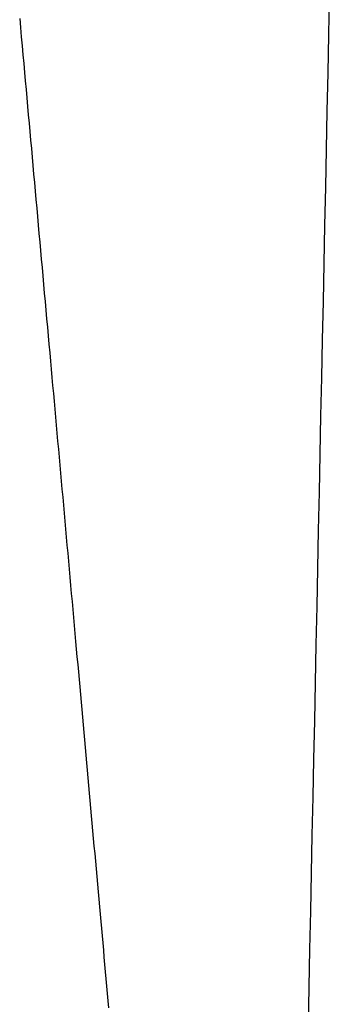
# Model space of a CAD drawing. Extents: x -881 to 1849, y -379 to 1141.
# Drawn here: x -139 to -136, y -182 to -174 of the extents above; entities that cross this region are included whole.
import ezdxf

# ---------------------------------------------------------------- set-up
doc = ezdxf.new("R2010")
doc.units = 0
doc.header["$LTSCALE"] = 20
doc.layers.add('DETAIL', color=5, linetype='CONTINUOUS')
doc.layers.add('OUTLINE', color=3, linetype='CONTINUOUS')

msp = doc.modelspace()

# ---------------------------------------------------------------- linework, layer by layer
at = {"layer": 'DETAIL', "color": 5, "linetype": 'CONTINUOUS'}
for p, q in [((-136.0771, -173.6198), (-136.0838, -173.9403)), ((-138.6845, -173.8023), (-138.6776, -173.8795)), ((-138.6776, -173.8795), (-138.6707, -173.9564)), ((-138.6707, -173.9564), (-138.6638, -174.0327)), ((-136.0838, -173.9403), (-136.0904, -174.2609)), ((-138.6638, -174.0327), (-138.657, -174.1083)), ((-138.657, -174.1083), (-138.6503, -174.1828)), ((-138.6503, -174.1828), (-138.6437, -174.2562)), ((-138.6437, -174.2562), (-138.6372, -174.3286)), ((-136.0904, -174.2609), (-136.0971, -174.5816)), ((-138.6372, -174.3286), (-138.6308, -174.4002)), ((-138.6308, -174.4002), (-138.6244, -174.4713)), ((-138.6244, -174.4713), (-138.6181, -174.542)), ((-138.6181, -174.542), (-138.6117, -174.6126)), ((-138.6117, -174.6126), (-138.6054, -174.6833)), ((-136.0971, -174.5816), (-136.1037, -174.9022)), ((-138.6054, -174.6833), (-138.599, -174.7542)), ((-138.599, -174.7542), (-138.5926, -174.8255)), ((-138.5926, -174.8255), (-138.5862, -174.8969)), ((-138.5862, -174.8969), (-138.5797, -174.9685)), ((-136.1037, -174.9022), (-136.1104, -175.2229)), ((-138.5797, -174.9685), (-138.5733, -175.0402)), ((-138.5733, -175.0402), (-138.5669, -175.112)), ((-138.5669, -175.112), (-138.5604, -175.1837)), ((-138.5604, -175.1837), (-138.554, -175.2554)), ((-138.554, -175.2554), (-138.5475, -175.327)), ((-136.1104, -175.2229), (-136.117, -175.5436)), ((-138.5475, -175.327), (-138.5411, -175.3985)), ((-138.5411, -175.3985), (-138.5347, -175.47)), ((-138.5347, -175.47), (-138.5283, -175.5414)), ((-138.5283, -175.5414), (-138.5219, -175.6128)), ((-138.5219, -175.6128), (-138.5155, -175.6841)), ((-136.117, -175.5436), (-136.1237, -175.8642)), ((-138.5155, -175.6841), (-138.509, -175.7554)), ((-138.509, -175.7554), (-138.5026, -175.8267)), ((-138.5026, -175.8267), (-138.4962, -175.898)), ((-136.1237, -175.8642), (-136.1303, -176.1849)), ((-138.4962, -175.898), (-138.4898, -175.9694)), ((-138.4898, -175.9694), (-138.4834, -176.0409)), ((-138.4834, -176.0409), (-138.477, -176.1126)), ((-138.477, -176.1126), (-138.4705, -176.1846)), ((-138.4705, -176.1846), (-138.464, -176.2567)), ((-136.1303, -176.1849), (-136.137, -176.5055)), ((-138.464, -176.2567), (-138.4575, -176.3289)), ((-138.4575, -176.3289), (-138.451, -176.4011)), ((-138.451, -176.4011), (-138.4446, -176.4729)), ((-138.4446, -176.4729), (-138.4382, -176.5443)), ((-136.137, -176.5055), (-136.1436, -176.8261)), ((-138.4382, -176.5443), (-138.4318, -176.6151)), ((-138.4318, -176.6151), (-138.4255, -176.685)), ((-138.4255, -176.685), (-138.4193, -176.754)), ((-138.4193, -176.754), (-138.4132, -176.8221)), ((-138.4132, -176.8221), (-138.4071, -176.8896)), ((-136.1436, -176.8261), (-136.1502, -177.1467)), ((-138.4071, -176.8896), (-138.4011, -176.9566)), ((-138.4011, -176.9566), (-138.3951, -177.0234)), ((-138.3951, -177.0234), (-138.3891, -177.09)), ((-138.3891, -177.09), (-138.3831, -177.1568)), ((-138.3831, -177.1568), (-138.3771, -177.2237)), ((-136.1502, -177.1467), (-136.1569, -177.4673)), ((-138.3771, -177.2237), (-138.3711, -177.2909)), ((-138.3711, -177.2909), (-138.365, -177.3583)), ((-138.365, -177.3583), (-138.359, -177.4258)), ((-138.359, -177.4258), (-138.3529, -177.4933)), ((-138.3529, -177.4933), (-138.3468, -177.561)), ((-136.1569, -177.4673), (-136.1635, -177.7879)), ((-138.3468, -177.561), (-138.3407, -177.6285)), ((-138.3407, -177.6285), (-138.3347, -177.6961)), ((-138.3347, -177.6961), (-138.3286, -177.7636)), ((-138.3286, -177.7636), (-138.3225, -177.831)), ((-138.3225, -177.831), (-138.3165, -177.8984)), ((-136.1635, -177.7879), (-136.1702, -178.1086)), ((-138.3165, -177.8984), (-138.3104, -177.9658)), ((-138.3104, -177.9658), (-138.3044, -178.0331)), ((-138.3044, -178.0331), (-138.2983, -178.1003)), ((-138.2983, -178.1003), (-138.2923, -178.1675)), ((-136.1702, -178.1086), (-136.1768, -178.4294)), ((-138.2923, -178.1675), (-138.2863, -178.2347)), ((-138.2863, -178.2347), (-138.2802, -178.302)), ((-138.2802, -178.302), (-138.2742, -178.3693)), ((-138.2742, -178.3693), (-138.2681, -178.4367)), ((-138.2681, -178.4367), (-138.262, -178.5043)), ((-136.1768, -178.4294), (-136.1834, -178.7502)), ((-138.262, -178.5043), (-138.2559, -178.5721)), ((-138.2559, -178.5721), (-138.2498, -178.6401)), ((-138.2498, -178.6401), (-138.2437, -178.7081)), ((-138.2437, -178.7081), (-138.2376, -178.7761)), ((-136.1834, -178.7502), (-136.1901, -179.0711)), ((-138.2376, -178.7761), (-138.2315, -178.8438)), ((-138.2315, -178.8438), (-138.2255, -178.9111)), ((-138.2255, -178.9111), (-138.2195, -178.9779)), ((-138.2195, -178.9779), (-138.2135, -179.0439)), ((-138.2135, -179.0439), (-138.2077, -179.1091)), ((-136.1901, -179.0711), (-136.1967, -179.3919)), ((-138.2077, -179.1091), (-138.2019, -179.1735)), ((-138.2019, -179.1735), (-138.1962, -179.2373)), ((-138.1962, -179.2373), (-138.1904, -179.3008)), ((-138.1904, -179.3008), (-138.1848, -179.364)), ((-138.1848, -179.364), (-138.1791, -179.4271)), ((-138.1791, -179.4271), (-138.1734, -179.4903)), ((-136.1967, -179.3919), (-136.2033, -179.7127)), ((-138.1734, -179.4903), (-138.1677, -179.5537)), ((-138.1677, -179.5537), (-138.162, -179.6173)), ((-138.162, -179.6173), (-138.1563, -179.681)), ((-138.1563, -179.681), (-138.1505, -179.7449)), ((-138.1505, -179.7449), (-138.1448, -179.8088)), ((-136.2033, -179.7127), (-136.21, -180.0333)), ((-138.1448, -179.8088), (-138.139, -179.8728)), ((-138.139, -179.8728), (-138.1333, -179.9367)), ((-138.1333, -179.9367), (-138.1275, -180.0006)), ((-138.1275, -180.0006), (-138.1218, -180.0645)), ((-138.1218, -180.0645), (-138.1161, -180.1283)), ((-136.21, -180.0333), (-136.2166, -180.3538)), ((-138.1161, -180.1283), (-138.1103, -180.192)), ((-138.1103, -180.192), (-138.1046, -180.2558)), ((-138.1046, -180.2558), (-138.0989, -180.3195)), ((-138.0989, -180.3195), (-138.0932, -180.3831)), ((-138.0932, -180.3831), (-138.0874, -180.4467)), ((-136.2166, -180.3538), (-136.2232, -180.6739)), ((-138.0874, -180.4467), (-138.0817, -180.5103)), ((-138.0817, -180.5103), (-138.076, -180.574)), ((-138.076, -180.574), (-138.0703, -180.6377)), ((-138.0703, -180.6377), (-138.0645, -180.7015)), ((-136.2232, -180.6739), (-136.2298, -180.9939)), ((-138.0645, -180.7015), (-138.0588, -180.7654)), ((-138.0588, -180.7654), (-138.053, -180.8295)), ((-138.053, -180.8295), (-138.0473, -180.8938)), ((-138.0473, -180.8938), (-138.0415, -180.9581)), ((-138.0415, -180.9581), (-138.0357, -181.0223)), ((-136.2298, -180.9939), (-136.2364, -181.3137)), ((-138.0357, -181.0223), (-138.0299, -181.0863)), ((-138.0299, -181.0863), (-138.0242, -181.15)), ((-138.0242, -181.15), (-138.0185, -181.2133)), ((-138.0185, -181.2133), (-138.0129, -181.2759)), ((-138.0129, -181.2759), (-138.0073, -181.3379)), ((-138.0073, -181.3379), (-138.0018, -181.3992)), ((-136.2364, -181.3137), (-136.243, -181.6336)), ((-138.0018, -181.3992), (-137.9963, -181.4602)), ((-137.9963, -181.4602), (-137.9909, -181.5207)), ((-137.9909, -181.5207), (-137.9855, -181.5811)), ((-137.9855, -181.5811), (-137.98, -181.6414)), ((-137.98, -181.6414), (-137.9746, -181.7017)), ((-136.243, -181.6336), (-136.2496, -181.9539)), ((-137.9746, -181.7017), (-137.9692, -181.7623)), ((-137.9692, -181.7623), (-137.9637, -181.8229)), ((-137.9637, -181.8229), (-137.9582, -181.8837)), ((-137.9582, -181.8837), (-137.9528, -181.9446)), ((-137.9528, -181.9446), (-137.9473, -182.0056)), ((-136.2496, -181.9539), (-136.2562, -182.2746)), ((-137.9473, -182.0056), (-137.9418, -182.0666)), ((-137.9418, -182.0666), (-137.9363, -182.1276))]:
    msp.add_line(p, q, dxfattribs=at)
at = {"layer": 'OUTLINE', "color": 3, "linetype": 'CONTINUOUS'}
for p, q in [((-138.6845, -173.8023), (-138.6776, -173.8795)), ((-138.6776, -173.8795), (-138.6707, -173.9564)), ((-138.6707, -173.9564), (-138.6638, -174.0327)), ((-138.6638, -174.0327), (-138.657, -174.1083)), ((-138.657, -174.1083), (-138.6503, -174.1828)), ((-138.6503, -174.1828), (-138.6437, -174.2562)), ((-138.6437, -174.2562), (-138.6372, -174.3286)), ((-138.6372, -174.3286), (-138.6308, -174.4002)), ((-138.6308, -174.4002), (-138.6244, -174.4713)), ((-138.6244, -174.4713), (-138.6181, -174.542)), ((-138.6181, -174.542), (-138.6117, -174.6126)), ((-138.6117, -174.6126), (-138.6054, -174.6833)), ((-138.6054, -174.6833), (-138.599, -174.7542)), ((-138.599, -174.7542), (-138.5926, -174.8255)), ((-138.5926, -174.8255), (-138.5862, -174.8969)), ((-138.5862, -174.8969), (-138.5797, -174.9685)), ((-138.5797, -174.9685), (-138.5733, -175.0402)), ((-138.5733, -175.0402), (-138.5669, -175.112)), ((-138.5669, -175.112), (-138.5604, -175.1837)), ((-138.5604, -175.1837), (-138.554, -175.2554)), ((-138.554, -175.2554), (-138.5475, -175.327)), ((-138.5475, -175.327), (-138.5411, -175.3985)), ((-138.5411, -175.3985), (-138.5347, -175.47)), ((-138.5347, -175.47), (-138.5283, -175.5414)), ((-138.5283, -175.5414), (-138.5219, -175.6128)), ((-138.5219, -175.6128), (-138.5155, -175.6841)), ((-138.5155, -175.6841), (-138.509, -175.7554)), ((-138.509, -175.7554), (-138.5026, -175.8267)), ((-138.5026, -175.8267), (-138.4962, -175.898)), ((-138.4962, -175.898), (-138.4898, -175.9694)), ((-138.4898, -175.9694), (-138.4834, -176.0409)), ((-138.4834, -176.0409), (-138.477, -176.1126)), ((-138.477, -176.1126), (-138.4705, -176.1846)), ((-138.4705, -176.1846), (-138.464, -176.2567)), ((-138.464, -176.2567), (-138.4575, -176.3289)), ((-138.4575, -176.3289), (-138.451, -176.4011)), ((-138.451, -176.4011), (-138.4446, -176.4729)), ((-138.4446, -176.4729), (-138.4382, -176.5443)), ((-138.4382, -176.5443), (-138.4318, -176.6151)), ((-138.4318, -176.6151), (-138.4255, -176.685)), ((-138.4255, -176.685), (-138.4193, -176.754)), ((-138.4193, -176.754), (-138.4132, -176.8221)), ((-138.4132, -176.8221), (-138.4071, -176.8896)), ((-138.4071, -176.8896), (-138.4011, -176.9566)), ((-138.4011, -176.9566), (-138.3951, -177.0234)), ((-138.3951, -177.0234), (-138.3891, -177.09)), ((-138.3891, -177.09), (-138.3831, -177.1568)), ((-138.3831, -177.1568), (-138.3771, -177.2237)), ((-138.3771, -177.2237), (-138.3711, -177.2909)), ((-138.3711, -177.2909), (-138.365, -177.3583)), ((-138.365, -177.3583), (-138.359, -177.4258)), ((-138.359, -177.4258), (-138.3529, -177.4933)), ((-138.3529, -177.4933), (-138.3468, -177.561)), ((-138.3468, -177.561), (-138.3407, -177.6285)), ((-138.3407, -177.6285), (-138.3347, -177.6961)), ((-138.3347, -177.6961), (-138.3286, -177.7636)), ((-138.3286, -177.7636), (-138.3225, -177.831)), ((-138.3225, -177.831), (-138.3165, -177.8984)), ((-138.3165, -177.8984), (-138.3104, -177.9658)), ((-138.3104, -177.9658), (-138.3044, -178.0331)), ((-138.3044, -178.0331), (-138.2983, -178.1003)), ((-138.2983, -178.1003), (-138.2923, -178.1675)), ((-138.2923, -178.1675), (-138.2863, -178.2347)), ((-138.2863, -178.2347), (-138.2802, -178.302)), ((-138.2802, -178.302), (-138.2742, -178.3693)), ((-138.2742, -178.3693), (-138.2681, -178.4367)), ((-138.2681, -178.4367), (-138.262, -178.5043)), ((-138.262, -178.5043), (-138.2559, -178.5721)), ((-138.2559, -178.5721), (-138.2498, -178.6401)), ((-138.2498, -178.6401), (-138.2437, -178.7081)), ((-138.2437, -178.7081), (-138.2376, -178.7761)), ((-138.2376, -178.7761), (-138.2315, -178.8438)), ((-138.2315, -178.8438), (-138.2255, -178.9111)), ((-138.2255, -178.9111), (-138.2195, -178.9779)), ((-138.2195, -178.9779), (-138.2135, -179.0439)), ((-138.2135, -179.0439), (-138.2077, -179.1091)), ((-138.2077, -179.1091), (-138.2019, -179.1735)), ((-138.2019, -179.1735), (-138.1962, -179.2373)), ((-138.1962, -179.2373), (-138.1904, -179.3008)), ((-138.1904, -179.3008), (-138.1848, -179.364)), ((-138.1848, -179.364), (-138.1791, -179.4271)), ((-138.1791, -179.4271), (-138.1734, -179.4903)), ((-138.1734, -179.4903), (-138.1677, -179.5537)), ((-138.1677, -179.5537), (-138.162, -179.6173)), ((-138.162, -179.6173), (-138.1563, -179.681)), ((-138.1563, -179.681), (-138.1505, -179.7449)), ((-138.1505, -179.7449), (-138.1448, -179.8088)), ((-138.1448, -179.8088), (-138.139, -179.8728)), ((-138.139, -179.8728), (-138.1333, -179.9367)), ((-138.1333, -179.9367), (-138.1275, -180.0006)), ((-138.1275, -180.0006), (-138.1218, -180.0645)), ((-138.1218, -180.0645), (-138.1161, -180.1283)), ((-138.1161, -180.1283), (-138.1103, -180.192)), ((-138.1103, -180.192), (-138.1046, -180.2558)), ((-138.1046, -180.2558), (-138.0989, -180.3195)), ((-138.0989, -180.3195), (-138.0932, -180.3831)), ((-138.0932, -180.3831), (-138.0874, -180.4467)), ((-138.0874, -180.4467), (-138.0817, -180.5103)), ((-138.0817, -180.5103), (-138.076, -180.574)), ((-138.076, -180.574), (-138.0703, -180.6377)), ((-138.0703, -180.6377), (-138.0645, -180.7015)), ((-138.0645, -180.7015), (-138.0588, -180.7654)), ((-138.0588, -180.7654), (-138.053, -180.8295)), ((-138.053, -180.8295), (-138.0473, -180.8938)), ((-138.0473, -180.8938), (-138.0415, -180.9581)), ((-138.0415, -180.9581), (-138.0357, -181.0223)), ((-138.0357, -181.0223), (-138.0299, -181.0863)), ((-138.0299, -181.0863), (-138.0242, -181.15)), ((-138.0242, -181.15), (-138.0185, -181.2133)), ((-138.0185, -181.2133), (-138.0129, -181.2759)), ((-138.0129, -181.2759), (-138.0073, -181.3379)), ((-138.0073, -181.3379), (-138.0018, -181.3992)), ((-138.0018, -181.3992), (-137.9963, -181.4602)), ((-137.9963, -181.4602), (-137.9909, -181.5207)), ((-137.9909, -181.5207), (-137.9855, -181.5811)), ((-137.9855, -181.5811), (-137.98, -181.6414)), ((-137.98, -181.6414), (-137.9746, -181.7017)), ((-137.9746, -181.7017), (-137.9692, -181.7623)), ((-137.9692, -181.7623), (-137.9637, -181.8229)), ((-137.9637, -181.8229), (-137.9582, -181.8837)), ((-137.9582, -181.8837), (-137.9528, -181.9446)), ((-137.9528, -181.9446), (-137.9473, -182.0056)), ((-137.9473, -182.0056), (-137.9418, -182.0666)), ((-137.9418, -182.0666), (-137.9363, -182.1276))]:
    msp.add_line(p, q, dxfattribs=at)

doc.saveas('drawing.dxf')
